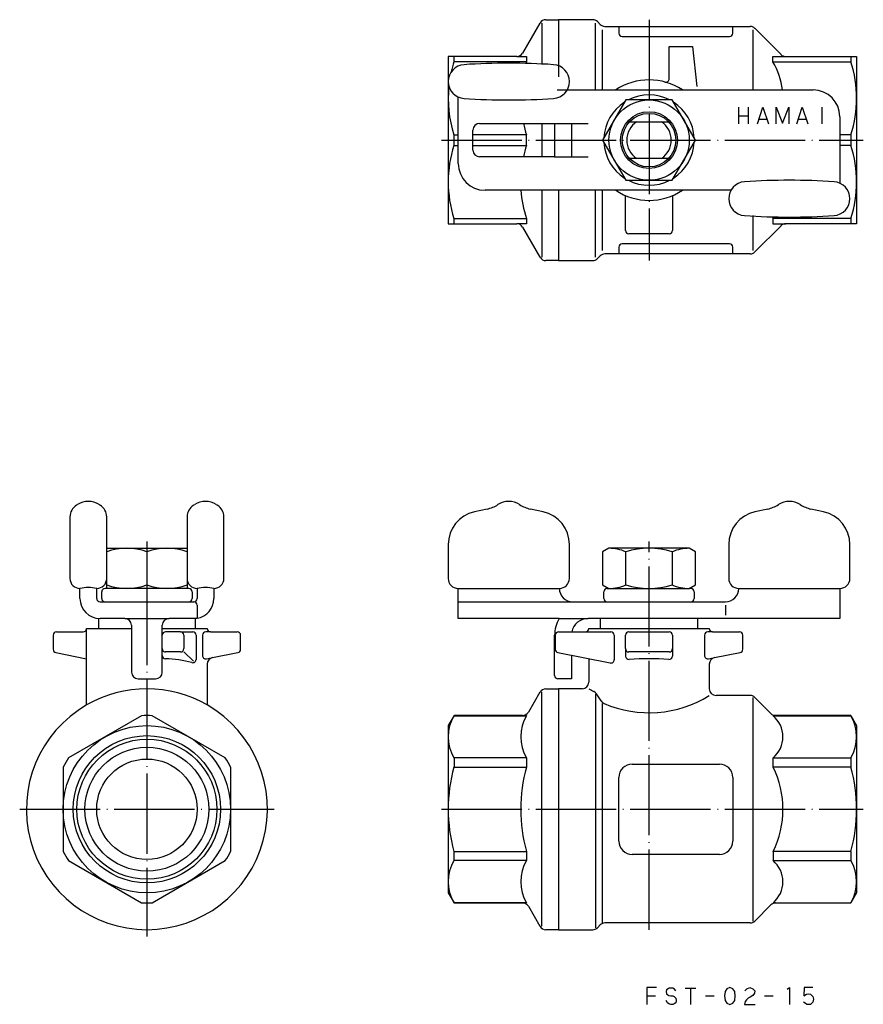
# Model space of a CAD drawing. Units: millimetres. Extents: x -94 to 32, y -29 to 118.
import ezdxf

# ---------------------------------------------------------------- set-up
doc = ezdxf.new("R2010")
doc.units = ezdxf.units.MM
doc.linetypes.add('DOT_CENTER', pattern=[14, 12, -1, 0, -1])
doc.linetypes.add('LONG_DASHED', pattern=[15, 10, -5])
doc.layers.add('1', color=7, linetype='Continuous')

msp = doc.modelspace()

# ---------------------------------------------------------------- linework, layer by layer
at = {"layer": '1', "color": 3, "linetype": 'Continuous'}
for p, q in [((-15.42, 118), (-13.5, 118)), ((-13.5, 118), (-13.5, 109.45)), ((-8.41, 118), (-13.5, 118)), ((-13.5, 118), (-13.5, 109.45)), ((-16.29, 117.5), (-18.89, 113)), ((-16, 117.5), (-16, 111.29)), ((-8, 107.5), (-8, 117.5)), ((-7.29, 117.29), (-7.71, 117.71)), ((-7, 116.5), (-7, 107.5)), ((-6.59, 117), (-4.5, 117)), ((-4.5, 117), (-4.5, 115.99)), ((-4.5, 117), (12.5, 117)), ((12.5, 115.99), (12.5, 117)), ((12.5, 117), (15.09, 117)), ((15.5, 116.5), (15.5, 107.5)), ((19.71, 112.79), (15.79, 116.71)), ((-4, 115.49), (12, 115.49)), ((3, 109.17), (3, 114)), ((3, 114), (6.5, 114)), ((6.5, 114), (7.16, 108)), ((-29.13, 112.5), (-30, 112.5)), ((-30, 112.5), (-30, 87.5)), ((-19.75, 112.5), (-29.13, 112.5)), ((-29.13, 111.71), (-29.13, 112.5)), ((-19.75, 112.5), (-18.31, 112.5)), ((-18.31, 112.5), (-18.31, 111.71)), ((18.5, 111.71), (18.5, 112.5)), ((18.5, 112.5), (20.41, 112.5)), ((20.41, 112.5), (30.13, 112.5)), ((30.13, 112.5), (30.13, 111.71)), ((30.13, 112.5), (31, 112.5)), ((31, 112.5), (31, 87.5)), ((-18.31, 111.71), (-29.13, 111.71)), ((18.5, 111.71), (30.13, 111.71)), ((-13.73, 107.5), (24.5, 107.5)), ((-28.5, 100.79), (-28.5, 106.44)), ((-3.46, 106), (-6.93, 100)), ((3.46, 106), (-3.46, 106)), ((6.93, 100), (3.46, 106)), ((13.38, 104.95), (13.38, 103.64)), ((14.82, 104.95), (14.82, 103.64)), ((16.2, 102.45), (17.01, 104.95)), ((17.01, 104.95), (17.82, 102.45)), ((19.01, 102.45), (19.01, 104.95)), ((19.01, 104.95), (19.95, 102.52)), ((19.95, 102.52), (20.88, 104.95)), ((20.88, 104.95), (20.88, 102.45)), ((22.07, 102.45), (22.88, 104.95)), ((22.88, 104.95), (23.7, 102.45)), ((25.82, 104.95), (25.82, 102.45)), ((13.38, 103.64), (14.82, 103.64)), ((13.38, 103.64), (13.38, 102.45)), ((14.82, 103.64), (14.82, 102.45)), ((16.38, 103.14), (17.57, 103.14)), ((22.26, 103.14), (23.45, 103.14)), ((28.5, 103.5), (28.5, 93.56)), ((-25.3, 102.5), (-14.1, 102.5)), ((-16, 102.5), (-16, 97.5)), ((-14.1, 102.5), (-11.6, 102.5)), ((-14.1, 102.5), (-14.1, 97.5)), ((-11.6, 102.5), (-9.1, 102.5)), ((-3.24, 102.75), (3.24, 102.75)), ((-29.13, 99.21), (-29.13, 100.79)), ((-29.13, 100.79), (-28.5, 100.79)), ((-28.5, 99.21), (-28.5, 100.79)), ((-26.3, 98.5), (-26.3, 101.5)), ((-18.31, 100.79), (-26.3, 100.79)), ((-18.31, 99.21), (-18.31, 100.79)), ((30.13, 100.79), (28.5, 100.79)), ((30.13, 100.79), (30.13, 99.21)), ((-29.13, 99.21), (-28.5, 99.21)), ((-28.5, 96.5), (-28.5, 99.21)), ((-26.3, 99.21), (-18.31, 99.21)), ((-6.93, 100), (-3.46, 94)), ((3.46, 94), (6.93, 100)), ((30.13, 99.21), (28.5, 99.21)), ((-14.1, 97.5), (-25.3, 97.5)), ((-14.1, 97.5), (-11.6, 97.5)), ((-11.6, 97.5), (-9.1, 97.5)), ((3.24, 97.25), (-3.24, 97.25)), ((-3.46, 94), (3.46, 94)), ((12.23, 92.5), (-24.5, 92.5)), ((-16, 92.5), (-16, 82.5)), ((-13.5, 92.5), (-13.5, 82)), ((-8, 82.5), (-8, 92.5)), ((-7, 92.5), (-7, 83.5)), ((-3.5, 86.5), (-3.5, 91.71)), ((3.5, 91.71), (3.5, 86.5)), ((15.5, 88.76), (15.5, 83.5)), ((-30, 87.5), (-29.13, 87.5)), ((-29.13, 87.5), (-29.13, 88.29)), ((-29.13, 88.29), (-18.31, 88.29)), ((-29.13, 87.5), (-19.75, 87.5)), ((-18.31, 87.5), (-19.75, 87.5)), ((-18.89, 87), (-16.29, 82.5)), ((-18.31, 88.29), (-18.31, 87.5)), ((15.79, 83.29), (19.71, 87.21)), ((18.5, 88.29), (18.5, 87.5)), ((30.13, 88.29), (18.5, 88.29)), ((18.5, 87.5), (20.41, 87.5)), ((30.13, 87.5), (20.41, 87.5)), ((30.13, 87.5), (20.41, 87.5)), ((30.13, 88.29), (30.13, 87.5)), ((31, 87.5), (30.13, 87.5)), ((3, 86), (-3, 86)), ((-4.5, 84.01), (-4.5, 83)), ((12, 84.51), (-4, 84.51)), ((12.5, 83), (12.5, 84.01)), ((-7.71, 82.29), (-7.29, 82.71)), ((-4.5, 83), (-6.59, 83)), ((12.5, 83), (-4.5, 83)), ((15.09, 83), (12.5, 83)), ((-13.5, 82), (-15.42, 82)), ((-13.5, 82), (-8.41, 82)), ((-24.18, 44.86), (-26.08, 44.44)), ((-15.82, 44.44), (-17.72, 44.86)), ((17.72, 44.86), (15.82, 44.44)), ((26.08, 44.44), (24.18, 44.86)), ((-86.5, 43.71), (-86.5, 34.5)), ((-81, 34.5), (-81, 43.71)), ((-69, 43.71), (-69, 34.5)), ((-63.5, 34.5), (-63.5, 43.71)), ((-81, 39), (-69, 39)), ((-81, 38.46), (-81, 39)), ((-81, 33.54), (-81, 38.46)), ((-75, 38.46), (-75, 33.54)), ((-69, 39), (-69, 38.46)), ((-69, 38.46), (-69, 33.54)), ((-30, 39.56), (-30, 34.5)), ((-11.9, 34.5), (-11.9, 39.56)), ((-6, 39), (-6.93, 38.46)), ((-6.93, 38.46), (-6.93, 33.54)), ((6, 39), (-6, 39)), ((-3.46, 33.54), (-3.46, 38.46)), ((3.46, 38.46), (3.46, 33.54)), ((6.93, 38.46), (6, 39)), ((6.93, 33.54), (6.93, 38.46)), ((11.9, 39.56), (11.9, 34.5)), ((30, 34.5), (30, 39.56)), ((-85, 31.5), (-85, 33)), ((-82.5, 31.5), (-82.5, 33)), ((-81.75, 31.5), (-81.75, 32.5)), ((-81, 33), (-81.25, 33)), ((-81, 33), (-81, 33.54)), ((-69, 33), (-81, 33)), ((-69, 33.54), (-69, 33)), ((-68.75, 33), (-69, 33)), ((-68.25, 32.5), (-68.25, 31.5)), ((-67.5, 33), (-67.5, 31.5)), ((-65, 33), (-65, 31.5)), ((-28.5, 33), (-13.4, 33)), ((-28.5, 31), (-28.5, 33)), ((-6.93, 33.54), (-6, 33)), ((-6.75, 31.5), (-6.75, 32.5)), ((-6.25, 33), (-6, 33)), ((-6, 33), (6, 33)), ((6, 33), (6.93, 33.54)), ((6.25, 33), (6, 33)), ((6.75, 32.5), (6.75, 31.5)), ((13.4, 33), (28.5, 33)), ((28.5, 33), (28.5, 28.5)), ((-82, 31), (-78.3, 31)), ((-78.3, 31), (-68, 31)), ((-28.5, 28.5), (-28.5, 31)), ((-28.5, 31), (-12.5, 31)), ((-12.5, 31), (-11.4, 31)), ((-11.4, 31), (11.4, 31)), ((-67.5, 30.5), (-67.5, 28.5)), ((11.4, 30.5), (11.4, 29)), ((-82.25, 28.5), (-82.25, 27)), ((-78.3, 28.5), (-82, 28.5)), ((-78.3, 28.5), (-71.7, 28.5)), ((-67.5, 28.5), (-71.7, 28.5)), ((-67.75, 27), (-67.75, 28.5)), ((-13.43, 28.5), (-28.5, 28.5)), ((-13.43, 28.5), (-9.1, 28.5)), ((28.5, 28.5), (-9.1, 28.5)), ((-7.25, 27), (-7.25, 28.5)), ((7.25, 28.5), (7.25, 27)), ((-88.5, 26.5), (-84.5, 26.5)), ((-84, 15.59), (-84, 27)), ((-84, 27), (-82.25, 27)), ((-82.25, 27), (-77.3, 27)), ((-77.3, 27.5), (-77.3, 20.5)), ((-72.7, 20.5), (-72.7, 27.5)), ((-72.7, 27), (-67.75, 27)), ((-70, 26.5), (-72.2, 26.5)), ((-70, 26.5), (-68.16, 26.5)), ((-67.75, 27), (-66, 27)), ((-65.5, 26.5), (-66.21, 26.5)), ((-65.5, 26.5), (-61.5, 26.5)), ((-13.5, 26.5), (-9.5, 26.5)), ((-9.5, 26.5), (-5.7, 26.5)), ((-9, 27), (9, 27)), ((-3, 26.5), (3, 26.5)), ((9.5, 26.5), (8.79, 26.5)), ((9.5, 26.5), (13.5, 26.5)), ((-89, 26), (-89, 23.91)), ((-72.7, 24), (-72.7, 26)), ((-69.5, 26), (-69.5, 24)), ((-67.66, 26), (-67.66, 22.4)), ((-66.71, 26), (-66.71, 22.97)), ((-61, 23.91), (-61, 26)), ((-14.1, 20), (-14.1, 26)), ((-14, 26), (-14, 23.91)), ((-5.2, 26), (-5.2, 22.35)), ((-3.5, 24), (-3.5, 26)), ((3.5, 26), (3.5, 24)), ((8.29, 26), (8.29, 22.97)), ((14, 23.91), (14, 26)), ((-72.7, 22.99), (-72.7, 24)), ((-3.5, 24), (-3.5, 22.9)), ((3.5, 24), (3.5, 22.9)), ((-88.6, 23.42), (-84, 22.5)), ((-70, 23.5), (-72.2, 23.5)), ((-68.05, 22.11), (-69.5, 23.5)), ((-66.11, 22.48), (-65.2, 22.66)), ((-65.2, 22.66), (-61.4, 23.42)), ((-13.6, 23.42), (-5.8, 21.86)), ((-11.6, 23.02), (-11.6, 19.5)), ((-9, 22.5), (-9, 19)), ((3, 23.5), (-3, 23.5)), ((8.89, 22.48), (9.8, 22.66)), ((9.8, 22.66), (13.6, 23.42)), ((-66, 21.68), (-66, 15.59)), ((9, 21.68), (9, 18)), ((-76.3, 19.5), (-73.7, 19.5)), ((-11.6, 19.5), (-13.6, 19.5)), ((-15.42, 18), (-13.5, 18)), ((-13.5, 18), (-13.5, -18)), ((-10, 18), (-13.5, 18)), ((-16.29, 17.5), (-18.02, 14.5)), ((-16, -17.5), (-16, 17.5)), ((-8, 17.24), (-8, -17.71)), ((-7.16, 16.18), (-7.85, 17.24)), ((15.09, 17), (10, 17)), ((15.5, 16.71), (15.5, -16.71)), ((18.21, 14.29), (15.79, 16.71)), ((-7, 15.81), (-7, -17)), ((-75.79, 13.98), (-86.71, 7.67)), ((-63.29, 7.67), (-74.21, 13.98)), ((-29.13, 14), (-30, 12.5)), ((-18.89, 14), (-29.13, 14)), ((-29.13, 13.98), (-29.13, 14)), ((-29.13, 13.98), (-18.32, 13.98)), ((-18.89, 14), (-18.32, 14)), ((-18.32, 13.98), (-18.32, 14)), ((18.52, 14), (18.52, 13.98)), ((18.91, 14), (18.52, 14)), ((18.52, 13.98), (30.13, 13.98)), ((30.13, 14), (18.91, 14)), ((30.13, 13.98), (30.13, 14)), ((30.13, 14), (31, 12.5)), ((-30, 12.5), (-30, -12.5)), ((31, 12.5), (31, -12.5)), ((-29.13, 7.67), (-29.13, 6.3)), ((-18.32, 7.67), (-29.13, 7.67)), ((-18.32, 7.67), (-18.32, 6.3)), ((18.52, 7.67), (30.13, 7.67)), ((18.52, 6.3), (18.52, 7.67)), ((30.13, 7.67), (30.13, 6.3)), ((-87.5, 6.3), (-87.5, -6.3)), ((-62.5, 6.3), (-62.5, 0)), ((-29.13, 6.3), (-18.32, 6.3)), ((-2.5, 6.75), (10.5, 6.75)), ((30.13, 6.3), (18.52, 6.3)), ((-4.5, -4.75), (-4.5, 4.75)), ((12.5, 4.75), (12.5, -4.75)), ((-62.5, 0), (-62.5, -6.3)), ((-29.13, -6.3), (-18.32, -6.3)), ((-29.13, -7.67), (-29.13, -6.3)), ((-18.32, -6.3), (-18.32, -7.67)), ((10.5, -6.75), (-2.5, -6.75)), ((18.52, -6.3), (18.52, -7.67)), ((30.13, -6.3), (18.52, -6.3)), ((30.13, -6.3), (30.13, -7.67)), ((-86.71, -7.67), (-75.79, -13.98)), ((-74.21, -13.98), (-63.29, -7.67)), ((-18.32, -7.67), (-29.13, -7.67)), ((18.52, -7.67), (30.13, -7.67)), ((-30, -12.5), (-29.13, -14)), ((31, -12.5), (30.13, -14)), ((-29.13, -13.98), (-29.13, -14)), ((-18.32, -13.98), (-29.13, -13.98)), ((-29.13, -14), (-18.89, -14)), ((-18.89, -14), (-18.32, -14)), ((-18.32, -13.98), (-18.32, -14)), ((-18.02, -14.5), (-16.29, -17.5)), ((15.79, -16.71), (18.21, -14.29)), ((18.52, -13.98), (30.13, -13.98)), ((18.52, -14), (18.52, -13.98)), ((18.91, -14), (18.52, -14)), ((18.91, -14), (30.13, -14)), ((30.13, -13.98), (30.13, -14)), ((-7.71, -17.71), (-7.29, -17.29)), ((15.09, -17), (-6.59, -17)), ((-13.5, -18), (-15.42, -18)), ((-13.5, -18), (-8.41, -18)), ((1.12, -26.66), (-0.31, -26.66)), ((-0.31, -26.66), (-0.31, -27.91)), ((-0.31, -27.91), (0.94, -27.91)), ((-0.31, -27.91), (-0.31, -29.16)), ((2.62, -26.97), (2.56, -27.22)), ((2.56, -27.22), (2.62, -27.59)), ((2.87, -26.84), (2.62, -26.97)), ((2.62, -27.59), (2.81, -27.72)), ((2.81, -27.72), (2.94, -27.84)), ((3, -26.72), (2.87, -26.84)), ((2.94, -27.84), (3.25, -27.91)), ((3.25, -26.72), (3, -26.72)), ((3.56, -26.72), (3.25, -26.72)), ((3.25, -27.91), (3.56, -27.91)), ((3.81, -26.91), (3.56, -26.72)), ((3.56, -27.91), (3.75, -27.97)), ((4, -27.16), (3.81, -26.91)), ((5.37, -26.72), (6.19, -26.72)), ((6.19, -26.72), (6.19, -29.16)), ((6.19, -26.72), (7, -26.72)), ((8.44, -27.91), (9.75, -27.91)), ((11.37, -27.22), (11.25, -27.91)), ((11.25, -27.91), (11.37, -28.59)), ((11.62, -26.84), (11.37, -27.22)), ((12.06, -26.66), (11.62, -26.84)), ((12.5, -26.84), (12.06, -26.66)), ((12.81, -27.22), (12.5, -26.84)), ((12.87, -27.91), (12.81, -27.22)), ((12.81, -28.59), (12.87, -27.91)), ((14.31, -27.16), (14.62, -26.84)), ((14.62, -26.84), (15.06, -26.66)), ((15.06, -26.66), (15.5, -26.84)), ((15.5, -27.84), (15.12, -28.09)), ((15.5, -26.84), (15.81, -27.16)), ((15.75, -27.47), (15.5, -27.84)), ((15.81, -27.16), (15.75, -27.47)), ((17.25, -27.91), (18.56, -27.91)), ((20.62, -26.91), (21, -26.66)), ((21, -26.66), (21, -29.16)), ((23.19, -26.66), (23.12, -27.91)), ((23.12, -27.91), (23.5, -27.66)), ((24.44, -26.66), (23.19, -26.66)), ((23.5, -27.66), (23.81, -27.59)), ((23.81, -27.59), (24.12, -27.66)), ((24.12, -27.66), (24.31, -27.84)), ((24.31, -27.84), (24.44, -27.97)), ((2.75, -28.91), (2.56, -28.59)), ((2.94, -29.09), (2.75, -28.91)), ((3.25, -29.16), (2.94, -29.09)), ((3.56, -29.16), (3.25, -29.16)), ((3.75, -29.09), (3.56, -29.16)), ((3.75, -27.97), (4, -28.22)), ((4, -28.91), (3.75, -29.09)), ((4, -28.22), (4.06, -28.59)), ((4.06, -28.59), (4, -28.91)), ((11.37, -28.59), (11.62, -28.97)), ((11.62, -28.97), (12.06, -29.16)), ((12.06, -29.16), (12.5, -28.97)), ((12.5, -28.97), (12.81, -28.59)), ((14.37, -28.72), (14.25, -29.16)), ((14.25, -29.16), (15.87, -29.16)), ((14.56, -28.47), (14.37, -28.72)), ((14.81, -28.22), (14.56, -28.47)), ((15.12, -28.09), (14.81, -28.22)), ((23.31, -28.97), (23.06, -28.84)), ((23.56, -29.16), (23.31, -28.97)), ((23.87, -29.16), (23.56, -29.16)), ((24.12, -29.16), (23.87, -29.16)), ((24.31, -28.97), (24.12, -29.16)), ((24.44, -28.84), (24.31, -28.97)), ((24.44, -27.97), (24.56, -28.41)), ((24.56, -28.41), (24.44, -28.84))]:
    msp.add_line(p, q, dxfattribs=at)
at = {"layer": '1', "color": 3, "linetype": 'DOT_CENTER'}
for p, q in [((0, 118), (0, 82)), ((-31, 100), (32, 100)), ((-75, 40), (-75, 38.46)), ((0, -18), (0, 40)), ((-75, 33.54), (-75, -19)), ((-94, 0), (-56, 0)), ((-31, 0), (32, 0))]:
    msp.add_line(p, q, dxfattribs=at)
at = {"layer": '1', "color": 3, "linetype": 'LONG_DASHED'}
msp.add_line((-11.6, 102.5), (-11.6, 97.5), dxfattribs=at)
at = {"layer": '1', "color": 3, "linetype": 'Continuous'}
for centre, radius in [((0, 100), 6), ((0, 100), 4.25), ((0, 100), 4), ((-75, 0), 12.5), ((-75, 0), 11), ((-75, 0), 10.46), ((-75, 0), 9.26), ((-75, 0), 7.5)]:
    msp.add_circle(centre, radius, dxfattribs=at)
for centre, radius, start, end in [((-15.42, 117), 1, 90, 150), ((-8.41, 117), 1, 45, 90), ((-6.59, 118), 1, 225, 270), ((15.09, 116), 1, 45, 90), ((-4, 115.99), 0.5, 180, 270), ((12, 115.99), 0.5, 270, 0), ((-19.75, 113.5), 1, 270, 330), ((20.41, 113.5), 1, 225, 270), ((-27.47, 108.75), 2.53, 93.8345, 266.1655), ((-12.35, 106.25), 17.65, 161.9748, 167.1259), ((-20.95, 11.5), 100, 86.1655, 93.8345), ((-1.53, 106.25), 17.65, 161.9748, 162.9693), ((-14.43, 108.75), 2.53, 273.8345, 86.1655), ((9.31, 106.25), 10.69, 6.7166, 30.7228), ((13.35, 106.25), 17.65, 341.9748, 18.0252), ((0, 100), 9, 56.4427, 123.5573), ((2.5, 109.17), 0.5, 254.7425, 0), ((-12.35, 106.25), 17.65, 174.089, 198.0252), ((24.5, 103.5), 4, 0, 90), ((-20.95, 206), 100, 266.1655, 273.8345), ((0, 100), 6.75, 62.734, 117.266), ((0, 100), 6.75, 122.734, 177.266), ((0, 100), 6.75, 2.734, 57.266), ((-25.3, 101.5), 1, 90, 180), ((-1.53, 106.25), 17.65, 192.2702, 198.0252), ((0, 100), 3.32, 124.1632, 235.8368), ((0, 100), 3.32, 0, 55.8368), ((-12.35, 93.75), 17.65, 161.9748, 198.0252), ((-1.53, 93.75), 17.65, 161.9748, 167.7298), ((0, 100), 6.75, 182.734, 237.266), ((0, 100), 3.32, 304.1632, 0), ((0, 100), 6.75, 302.734, 357.266), ((13.35, 93.75), 17.65, 341.9748, 18.0252), ((-25.3, 98.5), 1, 180, 270), ((-24.5, 96.5), 4, 180, 270), ((0, 100), 6.75, 242.734, 297.266), ((14.43, 91.25), 2.53, 93.8345, 266.1655), ((20.95, -6), 100, 86.1655, 93.8345), ((27.47, 91.25), 2.53, 273.8345, 86.1655), ((-1.53, 93.75), 17.65, 184.0623, 198.0252), ((0, 100), 9, 236.4427, 303.5573), ((20.95, 188.5), 100, 266.1655, 273.8345), ((9.31, 93.75), 10.69, 329.2772, 331.0195), ((-19.75, 86.5), 1, 30, 90), ((20.41, 86.5), 1, 90, 135), ((-3, 86.5), 0.5, 180, 270), ((3, 86.5), 0.5, 270, 0), ((-4, 84.01), 0.5, 90, 180), ((12, 84.01), 0.5, 0, 90), ((-15.42, 83), 1, 210, 270), ((-6.59, 82), 1, 90, 135), ((15.09, 84), 1, 270, 315), ((-8.41, 83), 1, 270, 315), ((-83.75, 43), 3, 57.418, 122.582), ((-66.25, 43), 3, 57.418, 122.582), ((-20.95, 43), 3, 57.418, 122.582), ((20.95, 43), 3, 57.418, 122.582), ((-84.5, 43.71), 2, 120.5502, 180), ((-88.06, 49.74), 5, 300.5502, 302.582), ((-79.44, 49.74), 5, 237.418, 239.4498), ((-83, 43.71), 2, 0, 59.4498), ((-67, 43.71), 2, 120.5502, 180), ((-70.56, 49.74), 5, 300.5502, 302.582), ((-61.94, 49.74), 5, 237.418, 239.4498), ((-65.5, 43.71), 2, 0, 59.4498), ((-25, 39.56), 5, 102.4618, 180), ((-25.26, 49.74), 5, 282.4618, 302.582), ((-16.64, 49.74), 5, 237.418, 257.5382), ((-16.9, 39.56), 5, 0, 77.5382), ((16.9, 39.56), 5, 102.4618, 180), ((16.64, 49.74), 5, 282.4618, 302.582), ((25.26, 49.74), 5, 237.418, 257.5382), ((25, 39.56), 5, 0, 77.5382), ((-78, 30.33), 8.67, 69.7438, 110.2562), ((-72, 30.33), 8.67, 69.7438, 110.2562), ((-6, 32.73), 6.27, 66.1351, 90), ((0, 27.54), 11.46, 72.412, 107.588), ((6, 32.73), 6.27, 90, 113.8649), ((-85, 34.5), 1.5, 180, 270), ((-82.5, 34.5), 1.5, 270, 0), ((-67.5, 34.5), 1.5, 180, 270), ((-65, 34.5), 1.5, 270, 0), ((-28.5, 34.5), 1.5, 180, 270), ((-13.4, 34.5), 1.5, 270, 0), ((13.4, 34.5), 1.5, 180, 270), ((28.5, 34.5), 1.5, 270, 0), ((-83.75, 27.13), 6, 77.9753, 102.0247), ((-81.25, 32.5), 0.5, 90, 180), ((-78, 41.67), 8.67, 249.7438, 290.2562), ((-72, 41.67), 8.67, 249.7438, 290.2562), ((-68.75, 32.5), 0.5, 0, 90), ((-66.25, 27.13), 6, 77.9753, 102.0247), ((-11.4, 33), 2, 180, 270), ((-6.25, 32.5), 0.5, 90, 180), ((-6, 39.27), 6.27, 270, 293.8649), ((0, 44.46), 11.46, 252.412, 287.588), ((6, 39.27), 6.27, 246.1351, 270), ((6.25, 32.5), 0.5, 0, 90), ((11.4, 33), 2, 270, 0), ((-82, 31.5), 3, 180, 270), ((-82, 31.5), 0.5, 180, 270), ((-81.25, 31.5), 0.5, 180, 270), ((-68.75, 31.5), 0.5, 270, 0), ((-68, 31.5), 0.5, 270, 0), ((-68, 30.5), 0.5, 0, 90), ((-68, 31.5), 3, 279.5941, 0), ((-6.25, 31.5), 0.5, 180, 270), ((6.25, 31.5), 0.5, 270, 0), ((-78.3, 27.5), 1, 0, 90), ((-71.7, 27.5), 1, 90, 180), ((-9.1, 26), 5, 150, 180), ((-9.1, 26), 2.5, 90, 168.463), ((-88.5, 26), 0.5, 90, 180), ((-84.5, 27), 0.5, 270, 0), ((-72.2, 26), 0.5, 90, 180), ((-70, 26), 0.5, 0, 90), ((-68.16, 26), 0.5, 0, 90), ((-66.21, 26), 0.5, 90, 180), ((-65.5, 27), 0.5, 180, 270), ((-61.5, 26), 0.5, 0, 90), ((-13.5, 26), 0.5, 90, 180), ((-9.5, 27), 0.5, 270, 0), ((-5.7, 26), 0.5, 0, 90), ((-3, 26), 0.5, 90, 180), ((3, 26), 0.5, 0, 90), ((8.79, 26), 0.5, 90, 180), ((9.5, 27), 0.5, 180, 270), ((13.5, 26), 0.5, 0, 90), ((-88.5, 23.91), 0.5, 180, 258.6901), ((-72.2, 24), 0.5, 180, 270), ((-70, 24), 0.5, 270, 0), ((-61.5, 23.91), 0.5, 281.3099, 0), ((-13.5, 23.91), 0.5, 180, 258.6901), ((-3, 24), 0.5, 180, 270), ((3, 24), 0.5, 270, 0), ((13.5, 23.91), 0.5, 281.3099, 0), ((-72.2, 22.99), 0.5, 180, 268.3723), ((-72.7, 5.4), 17.1, 75.054, 88.3723), ((-68.16, 22.4), 0.5, 255.054, 0), ((-66.21, 22.97), 0.5, 180, 281.3099), ((-65, 21.68), 1, 101.3099, 180), ((-5.7, 22.35), 0.5, 258.6901, 0), ((-3, 22.9), 0.5, 180, 273.936), ((0, -20.7), 43.2, 86.064, 93.936), ((3, 22.9), 0.5, 266.064, 0), ((8.79, 22.97), 0.5, 180, 281.3099), ((10, 21.68), 1, 101.3099, 180), ((-76.3, 20.5), 1, 180, 270), ((-73.7, 20.5), 1, 270, 0), ((-13.6, 20), 0.5, 180, 270), ((-75, 0), 18, 60, 120), ((-15.42, 17), 1, 90, 150), ((-10, 19), 1, 270, 0), ((0, 33.59), 18, 240, 242.7796), ((10, 18), 1, 180, 270), ((-8.69, 16.69), 1, 33.1056, 62.7796), ((0, 31.42), 17, 246.7162, 301.9657), ((15.09, 16), 1, 45, 90), ((-75, 0), 18, 120, 60), ((-6.32, 16.73), 1, 213.1056, 246.7162), ((-75, 0), 14, 86.7655, 93.2345), ((-23.83, 10.83), 6.17, 149.2772, 210.7228), ((-12.92, 10.83), 6.25, 149.7129, 210.2871), ((-18.89, 15), 1, 270, 330), ((18.91, 15), 1, 225, 270), ((15.9, 10.83), 4.1, 309.7698, 50.2302), ((24.83, 10.83), 6.17, 329.2772, 30.7228), ((-75, 0), 14, 146.7655, 153.2345), ((-75, 0), 14, 26.7655, 33.2345), ((-6.62, 0), 23.38, 164.3575, 195.6425), ((4.55, 0), 23.72, 164.5873, 195.4127), ((-2.5, 4.75), 2, 90, 180), ((10.5, 4.75), 2, 0, 90), ((5.81, 0), 14.19, 333.6184, 26.3816), ((7.62, 0), 23.38, 344.3575, 15.6425), ((-2.5, -4.75), 2, 180, 270), ((10.5, -4.75), 2, 270, 0), ((-75, 0), 14, 206.7655, 213.2345), ((-75, 0), 14, 326.7655, 333.2345), ((-23.83, -10.83), 6.17, 149.2772, 210.7228), ((-12.92, -10.83), 6.25, 149.7129, 210.2871), ((15.9, -10.83), 4.1, 309.7698, 50.2302), ((24.83, -10.83), 6.17, 329.2772, 30.7228), ((-75, 0), 14, 266.7655, 273.2345), ((-18.89, -15), 1, 30, 90), ((18.91, -15), 1, 90, 135), ((-15.42, -17), 1, 210, 270), ((-6.59, -18), 1, 90, 135), ((15.09, -16), 1, 270, 315), ((-8.41, -17), 1, 270, 315)]:
    msp.add_arc(centre, radius, start, end, dxfattribs=at)

doc.saveas('drawing.dxf')
